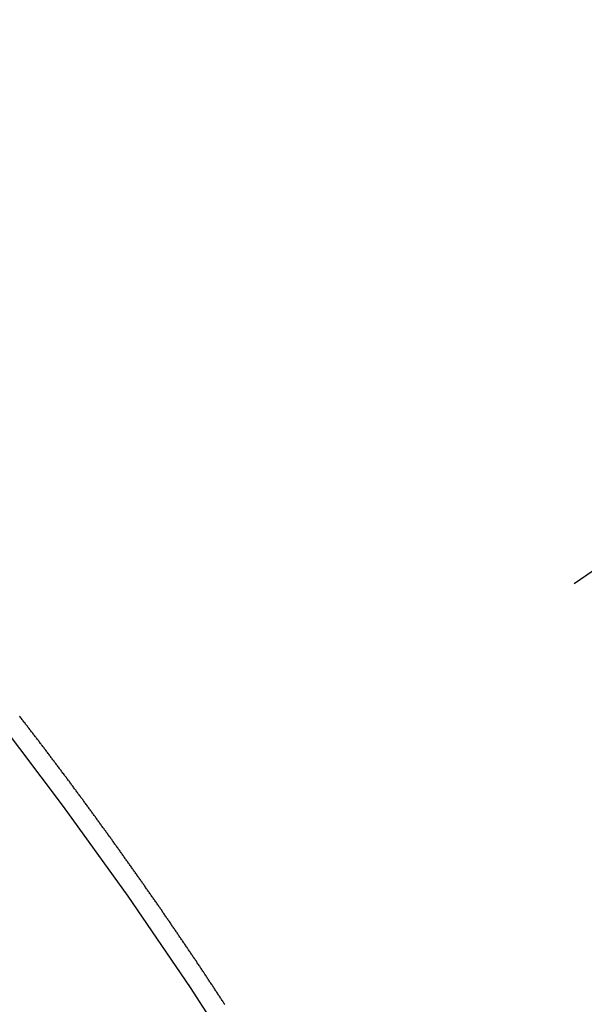
# Model space of a CAD drawing. Extents: x 55896 to 82369, y -11045 to -2175.
# Drawn here: x 72663 to 72667, y -3882 to -3875 of the extents above; entities that cross this region are included whole.
import ezdxf

# ---------------------------------------------------------------- set-up
doc = ezdxf.new("R2010")
doc.units = 0
doc.header["$LTSCALE"] = 50
doc.header["$MEASUREMENT"] = 0
doc.linetypes.add('CENTER2', pattern=[1.125, 0.75, -0.125, 0.125, -0.125])
doc.linetypes.add('HIDDEN', pattern=[0.375, 0.25, -0.125])
doc.layers.get('0').update_dxf_attribs({"linetype": 'CONTINUOUS'})
doc.layers.get('DEFPOINTS').update_dxf_attribs({"color": 146, "linetype": 'CONTINUOUS'})
doc.layers.add('150-機器', color=8, linetype='CONTINUOUS')
doc.layers.add('166-寸法B', color=11, linetype='CONTINUOUS')
doc.styles.add('KH001', font='txt')
doc.dimstyles.new('KH1xx030', dxfattribs={"dimscale": 30, "dimtxt": 2, "dimasz": 0.6, "dimexe": 0.3, "dimexo": 1.2, "dimgap": 0.5, "dimtad": 3, "dimdec": 1, "dimdsep": 46, "dimlunit": 6, "dimtxsty": 'KH001', "dimblk": 'DOT', "dimcen": 1, "dimdle": 1, "dimclrd": 256, "dimclre": 256, "dimclrt": 256, "dimadec": 0, "dimazin": 0, "dimtfac": 1, "dimtdec": 1, "dimtix": 1, "dimtmove": 2, "dimatfit": 3, "dimldrblk": 'CLOSEDBLANK', "dimfxl": 1, "dimtolj": 1, "dimtzin": 0, "dimlwd": -1, "dimlwe": -1, "dimarcsym": 0})

# ---------------------------------------------------------------- blocks, each defined once
blk = doc.blocks.new('F402_H')
at = {"layer": '150-機器', "color": 13, "linetype": 'CENTER2'}
blk.add_line((0, 0), (-244.018, -170.8633), dxfattribs=at)
at = {"layer": '150-機器', "color": 13, "linetype": 'HIDDEN'}
blk.add_lwpolyline([(-217.4179, -153.4435), (-217.4219, -153.4378), (-217.4251, -153.4315), (-217.4291, -153.4258), (-217.4325, -153.4209), (-217.4366, -153.4152), (-217.4406, -153.4095), (-217.4432, -153.404), (-217.4472, -153.3983), (-217.4512, -153.3926), (-217.4552, -153.3868), (-217.4586, -153.3819), (-217.4618, -153.3756), (-217.4658, -153.3699), (-217.4692, -153.365), (-217.4732, -153.3593), (-217.4773, -153.3536), (-217.4799, -153.3481), (-217.4839, -153.3424), (-217.4879, -153.3367), (-217.4919, -153.331), (-217.4953, -153.3261), (-217.4985, -153.3198), (-217.5025, -153.314), (-217.5059, -153.3091), (-217.5099, -153.3034), (-217.5139, -153.2977), (-217.518, -153.292), (-217.5206, -153.2865), (-217.5246, -153.2808), (-217.5286, -153.2751), (-217.532, -153.2702), (-217.536, -153.2645), (-217.5392, -153.2582), (-217.5432, -153.2524), (-217.5466, -153.2475), (-217.5506, -153.2418), (-217.5546, -153.2361), (-217.5581, -153.2312), (-217.5613, -153.2249), (-217.5653, -153.2192), (-217.5687, -153.2143), (-217.5727, -153.2086), (-217.5767, -153.2029), (-217.5807, -153.1971), (-217.5841, -153.1922), (-217.5873, -153.1859), (-217.5913, -153.1802), (-217.5948, -153.1753), (-217.5988, -153.1696), (-217.6028, -153.1639), (-217.6068, -153.1582), (-217.6094, -153.1527), (-217.6134, -153.147), (-217.6174, -153.1413), (-217.6208, -153.1364), (-217.6248, -153.1306), (-217.6288, -153.1249), (-217.6329, -153.1192), (-217.6363, -153.1143), (-217.6395, -153.108), (-217.6435, -153.1023), (-217.6469, -153.0974), (-217.6509, -153.0917), (-217.6549, -153.0859), (-217.6589, -153.0802), (-217.6624, -153.0753), (-217.6664, -153.0696), (-217.6695, -153.0633), (-217.673, -153.0584), (-217.677, -153.0527), (-217.681, -153.047), (-217.685, -153.0413), (-217.6884, -153.0364), (-217.6924, -153.0306), (-217.6964, -153.0249), (-217.6999, -153.02), (-217.7031, -153.0137), (-217.7071, -153.008), (-217.7111, -153.0023), (-217.7145, -152.9974), (-217.7185, -152.9917), (-217.7225, -152.9859), (-217.7259, -152.981), (-217.7299, -152.9753), (-217.7339, -152.9696), (-217.7374, -152.9647), (-217.7406, -152.9584), (-217.7446, -152.9527), (-217.7486, -152.947), (-217.752, -152.9421), (-217.756, -152.9364), (-217.76, -152.9306), (-217.7634, -152.9257), (-217.7675, -152.92), (-217.7715, -152.9143), (-217.7755, -152.9086), (-217.7789, -152.9037), (-217.7829, -152.898), (-217.7861, -152.8917), (-217.7895, -152.8868), (-217.7935, -152.881), (-217.7975, -152.8753), (-217.8015, -152.8696), (-217.805, -152.8647), (-217.809, -152.859), (-217.813, -152.8533), (-217.8164, -152.8484), (-217.8204, -152.8426), (-217.8244, -152.8369), (-217.8284, -152.8312), (-217.8318, -152.8263), (-217.8359, -152.8206), (-217.8399, -152.8149), (-217.8433, -152.81), (-217.8473, -152.8042), (-217.8505, -152.798), (-217.8545, -152.7922), (-217.8579, -152.7873), (-217.8619, -152.7816), (-217.8659, -152.7759), (-217.8694, -152.771), (-217.8734, -152.7653), (-217.8774, -152.7596), (-217.8814, -152.7538), (-217.8848, -152.7489), (-217.8888, -152.7432), (-217.8928, -152.7375), (-217.8968, -152.7318), (-217.9003, -152.7269), (-217.9043, -152.7212), (-217.9083, -152.7154), (-217.9117, -152.7105), (-217.9157, -152.7048), (-217.9197, -152.6991), (-217.9237, -152.6934), (-217.9271, -152.6885), (-217.9311, -152.6828), (-217.9351, -152.677), (-217.9386, -152.6721), (-217.9426, -152.6664), (-217.9466, -152.6607), (-217.9506, -152.655), (-217.954, -152.6501), (-217.958, -152.6444), (-217.962, -152.6386), (-217.9655, -152.6337), (-217.9695, -152.628), (-217.9735, -152.6223), (-217.9775, -152.6166), (-217.9809, -152.6117), (-217.9849, -152.606), (-217.9889, -152.6002), (-217.9924, -152.5953), (-217.9964, -152.5896), (-218.0004, -152.5839), (-218.0044, -152.5782), (-218.0078, -152.5733), (-218.0118, -152.5676), (-218.0158, -152.5618), (-218.0192, -152.5569), (-218.0232, -152.5512), (-218.0272, -152.5455), (-218.0313, -152.5398), (-218.0347, -152.5349), (-218.0387, -152.5292), (-218.0427, -152.5234), (-218.0461, -152.5185), (-218.0501, -152.5128), (-218.0541, -152.5071), (-218.0581, -152.5014), (-218.0616, -152.4965), (-218.0656, -152.4908), (-218.0696, -152.485), (-218.073, -152.4801), (-218.077, -152.4744), (-218.081, -152.4687), (-218.085, -152.463), (-218.0885, -152.4581), (-218.0925, -152.4524), (-218.0973, -152.4472), (-218.1007, -152.4423), (-218.1047, -152.4366), (-218.1087, -152.4309), (-218.1127, -152.4252), (-218.1162, -152.4203), (-218.1202, -152.4145), (-218.1242, -152.4088), (-218.1276, -152.4039), (-218.1316, -152.3982), (-218.1356, -152.3925), (-218.1396, -152.3868), (-218.143, -152.3819), (-218.1471, -152.3761), (-218.1511, -152.3704), (-218.1545, -152.3655), (-218.1585, -152.3598), (-218.1633, -152.3547), (-218.1673, -152.3489), (-218.1708, -152.344), (-218.1748, -152.3383), (-218.1788, -152.3326), (-218.1822, -152.3277), (-218.1862, -152.322), (-218.1902, -152.3163), (-218.1942, -152.3105), (-218.1976, -152.3056), (-218.2016, -152.2999), (-218.2056, -152.2942), (-218.2099, -152.2899), (-218.2139, -152.2842), (-218.2179, -152.2784), (-218.2219, -152.2727), (-218.2253, -152.2678), (-218.2293, -152.2621), (-218.2334, -152.2564), (-218.2368, -152.2515), (-218.2408, -152.2458), (-218.2448, -152.24), (-218.2496, -152.2349), (-218.253, -152.23), (-218.2571, -152.2243), (-218.2611, -152.2186), (-218.2645, -152.2136), (-218.2685, -152.2079), (-218.2725, -152.2022), (-218.2765, -152.1965), (-218.2799, -152.1916), (-218.2848, -152.1864), (-218.2888, -152.1807), (-218.2922, -152.1758), (-218.2962, -152.1701), (-218.3002, -152.1644), (-218.3042, -152.1587), (-218.3076, -152.1538), (-218.3116, -152.148), (-218.3165, -152.1429), (-218.3199, -152.138), (-218.3239, -152.1323), (-218.3279, -152.1266), (-218.3313, -152.1217), (-218.3353, -152.1159), (-218.3393, -152.1102), (-218.3442, -152.1051), (-218.3476, -152.1002), (-218.3516, -152.0945), (-218.3556, -152.0887), (-218.359, -152.0838), (-218.363, -152.0781), (-218.3671, -152.0724), (-218.3719, -152.0672), (-218.3753, -152.0623), (-218.3793, -152.0566), (-218.3833, -152.0509), (-218.3867, -152.046), (-218.3907, -152.0403), (-218.3948, -152.0346), (-218.3996, -152.0294), (-218.403, -152.0245), (-218.407, -152.0188), (-218.411, -152.0131), (-218.4144, -152.0082), (-218.4185, -152.0025), (-218.4233, -151.9973), (-218.4273, -151.9916), (-218.4307, -151.9867), (-218.4347, -151.981), (-218.4387, -151.9753), (-218.443, -151.9709), (-218.447, -151.9652), (-218.451, -151.9595), (-218.4544, -151.9546), (-218.4584, -151.9489), (-218.4624, -151.9431), (-218.4672, -151.938), (-218.4707, -151.9331), (-218.4747, -151.9274), (-218.4787, -151.9217), (-218.4821, -151.9168), (-218.4869, -151.9116), (-218.4909, -151.9059), (-218.4949, -151.9002), (-218.4984, -151.8953), (-218.5024, -151.8896), (-218.5072, -151.8844), (-218.5106, -151.8795), (-218.5146, -151.8738), (-218.5186, -151.8681), (-218.5226, -151.8623), (-218.5269, -151.858), (-218.5309, -151.8523), (-218.5349, -151.8466), (-218.5383, -151.8417), (-218.5423, -151.836), (-218.5472, -151.8308), (-218.5506, -151.8259), (-218.5546, -151.8202), (-218.5586, -151.8145), (-218.5626, -151.8088), (-218.5669, -151.8044), (-218.5709, -151.7987), (-218.5749, -151.793), (-218.5783, -151.7881), (-218.5831, -151.7829), (-218.5871, -151.7772), (-218.5906, -151.7723), (-218.5946, -151.7666), (-218.5994, -151.7615), (-218.6034, -151.7557), (-218.6068, -151.7508), (-218.6108, -151.7451), (-218.6156, -151.74), (-218.6191, -151.7351), (-218.6231, -151.7293), (-218.6271, -151.7236), (-218.6319, -151.7185), (-218.6353, -151.7136), (-218.6393, -151.7079), (-218.6434, -151.7021), (-218.6476, -151.6978), (-218.6516, -151.6921), (-218.6556, -151.6864), (-218.659, -151.6815), (-218.6639, -151.6763), (-218.6679, -151.6706), (-218.6719, -151.6649), (-218.6753, -151.66), (-218.6801, -151.6548), (-218.6841, -151.6491), (-218.6876, -151.6442), (-218.6916, -151.6385), (-218.6964, -151.6333), (-218.6998, -151.6284), (-218.7038, -151.6227), (-218.7086, -151.6176), (-218.7121, -151.6127), (-218.7161, -151.607), (-218.7201, -151.6012), (-218.7249, -151.5961), (-218.7283, -151.5912), (-218.7323, -151.5855), (-218.7372, -151.5803), (-218.7406, -151.5754), (-218.7446, -151.5697), (-218.7494, -151.5646), (-218.7529, -151.5597), (-218.7569, -151.5539), (-218.7609, -151.5482), (-218.7657, -151.5431), (-218.7691, -151.5382), (-218.7731, -151.5325), (-218.7779, -151.5273), (-218.7814, -151.5224), (-218.7854, -151.5167), (-218.7902, -151.5115), (-218.7936, -151.5066), (-218.7976, -151.5009), (-218.8025, -151.4958), (-218.8059, -151.4909), (-218.8099, -151.4851), (-218.8147, -151.48), (-218.8187, -151.4743), (-218.8222, -151.4694)], dxfattribs=at)
blk.add_arc((-243.7125, -170.6494), 31.2914, 23.88957, 46.11045, dxfattribs=at)
blk = doc.blocks.new('_Dot')
at = {"color": 0, "linetype": 'ByBlock', "lineweight": -2}
blk.add_line((-0.5, 0), (-1, 0), dxfattribs=at)
at = {"color": 0, "linetype": 'ByBlock', "const_width": 0.5}
blk.add_lwpolyline([(-0.25, 0, 1), (0.25, 0, 1)], format="xyb", close=True, dxfattribs=at)
blk = doc.blocks.new('*D113')
at = {"layer": '166-寸法B', "transparency": 16777216}
for p, q in [((72713.14, -3508.4334), (72520.4163, -3508.4334)), ((72529.4163, -3915.4334), (72529.4163, -3526.4334)), ((72713.14, -3933.4334), (72520.4163, -3933.4334))]:
    blk.add_line(p, q, dxfattribs=at)
at = {"layer": 'DEFPOINTS', "color": 0, "transparency": 16777216}
for p in [(72529.4163, -3508.4334), (72749.14, -3508.4334), (72749.14, -3933.4334)]:
    blk.add_point(p, dxfattribs=at)
at = {"layer": '166-寸法B', "transparency": 16777216, "xscale": 18, "yscale": 18, "zscale": 18}
for p, rotation in [((72529.4163, -3508.4334), 90), ((72529.4163, -3933.4334), 270)]:
    blk.add_blockref('_Dot', p, dxfattribs=dict(at, rotation=rotation))
at = {"layer": '166-寸法B', "transparency": 16777216, "insert": (72484.4163, -3700.9794), "char_height": 60, "attachment_point": 5, "rotation": 90, "style": 'KH001'}
blk.add_mtext('\\A1;425', dxfattribs=at)
blk = doc.blocks.new('_ClosedBlank')
at = {"color": 0, "linetype": 'ByBlock', "lineweight": -2}
for p, q in [((-1, 0.16667), (0, 0)), ((-1, 0.16667), (-1, -0.16667)), ((0, 0), (-1, -0.16667))]:
    blk.add_line(p, q, dxfattribs=at)

msp = doc.modelspace()

# ---------------------------------------------------------------- block references
at = {"layer": '150-機器'}
msp.add_blockref('F402_H', (72881.5262, -3728.2234), dxfattribs=at)

# ---------------------------------------------------------------- dimensions: what is measured, and where the dimension line sits
at = {"layer": '166-寸法B'}
dim = msp.add_linear_dim(base=(72529.4163, -3508.4334), p1=(72749.14, -3933.4334), p2=(72749.14, -3508.4334), angle=90, dimstyle='KH1xx030', dxfattribs=at)
dim.commit()
dim.dimension.update_dxf_attribs({"geometry": '*D113', "text_midpoint": (72484.4163, -3700.9794), "dimtype": 128})

doc.saveas('drawing.dxf')
